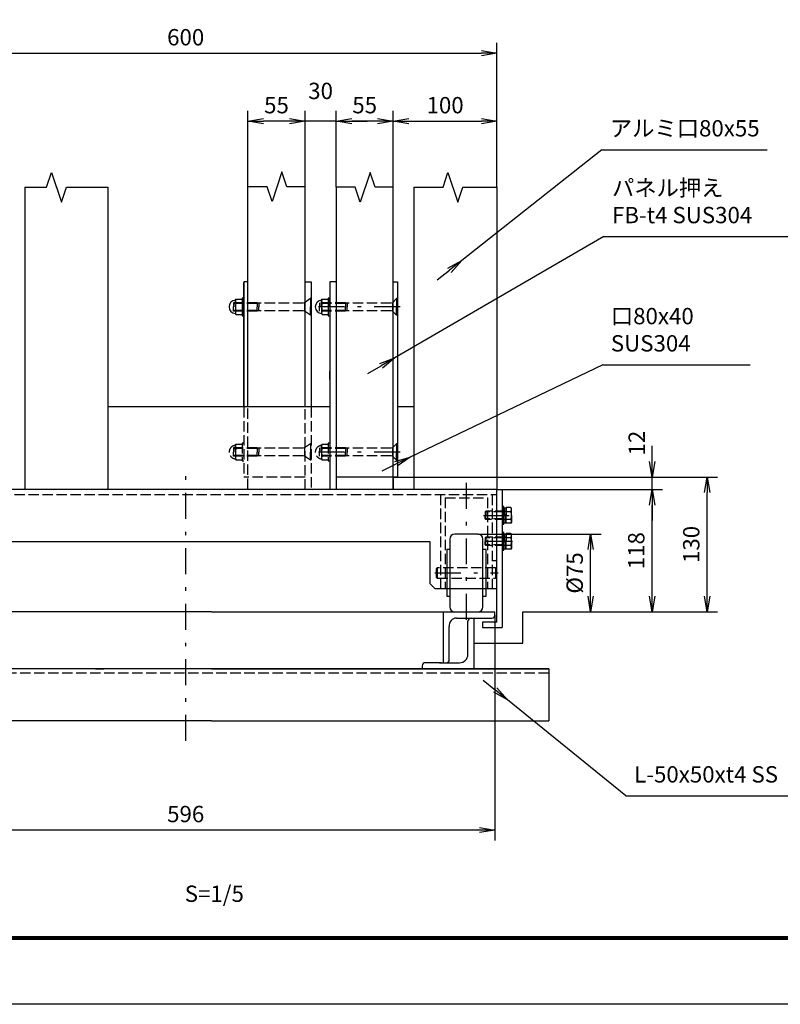
# Model space of a CAD drawing. Extents: x 0 to 14850, y 0 to 10500.
# Drawn here: x 2528 to 6193, y 0 to 4745 of the extents above; entities that cross this region are included whole.
import ezdxf

# ---------------------------------------------------------------- set-up
doc = ezdxf.new("R2010")
doc.units = 0
doc.header["$LTSCALE"] = 25
doc.header["$MEASUREMENT"] = 0
doc.header["$PDMODE"] = 35
doc.linetypes.add('JIS_DASHDOT', pattern=[10.7, 5, -2.5, 0.7, -2.5])
doc.linetypes.add('PRFWELDING', pattern=[2.7, 2, -0.7])
doc.layers.get('0').update_dxf_attribs({"linetype": 'CONTINUOUS'})
doc.layers.get('DEFPOINTS').update_dxf_attribs({"linetype": 'CONTINUOUS'})
for name, color, linetype in [('01', 7, 'CONTINUOUS'), ('ねじ', 8, 'CONTINUOUS'), ('外形線', 7, 'CONTINUOUS'), ('寸法線', 3, 'CONTINUOUS'), ('文字1', 4, 'CONTINUOUS'), ('細線', 4, 'CONTINUOUS'), ('軸線', 6, 'JIS_DASHDOT'), ('隠れ線', 4, 'PRFWELDING')]:
    doc.layers.add(name, color=color, linetype=linetype)
doc.styles.get("Standard").update_dxf_attribs({"font": 'simplex.shx', "bigfont": 'bigfont.shx'})
doc.dimstyles.new('HIGANO1', dxfattribs={"dimtxt": 3.15, "dimasz": 3, "dimexe": 2, "dimexo": 0, "dimgap": 1.5, "dimtad": 3, "dimdsep": 46, "dimtxsty": 'STANDARD', "dimblk": 'OPEN', "dimblk1": 'OPEN', "dimblk2": 'OPEN', "dimsah": 1, "dimcen": 0, "dimdle": 1, "dimclrd": 256, "dimclre": 256, "dimclrt": 256, "dimadec": 0, "dimazin": 0, "dimtfac": 1, "dimtmove": 0, "dimatfit": 0, "dimldrblk": 'OPEN', "dimfxl": 1, "dimtolj": 1, "dimarcsym": 0})

# ---------------------------------------------------------------- blocks, each defined once
blk = doc.blocks.new('_OPEN')
at = {"color": 0, "linetype": 'ByBlock'}
for p, q in [((-1, 0.167), (0, 0)), ((0, 0), (-1, -0.167)), ((0, 0), (-1, 0))]:
    blk.add_line(p, q, dxfattribs=at)
blk = doc.blocks.new('*D31')
at = {"layer": 'DEFPOINTS', "color": 0}
for p in [(4827.5, 4583.5), (1827.5, 4316.2), (4827.5, 4306.2)]:
    blk.add_point(p, dxfattribs=at)
at = {"layer": '寸法線', "lineweight": -2}
for p, q in [((1827.5, 4316.2), (1827.5, 4633.5)), ((4827.5, 4306.2), (4827.5, 4633.5)), ((1902.5, 4583.5), (4752.5, 4583.5))]:
    blk.add_line(p, q, dxfattribs=at)
at = {"layer": '寸法線', "lineweight": -2, "xscale": 75, "yscale": 75, "zscale": 75, "rotation": 180}
blk.add_blockref('_OPEN', (1827.5, 4583.5), dxfattribs=at)
at = {"layer": '寸法線', "lineweight": -2, "xscale": 75, "yscale": 75, "zscale": 75}
blk.add_blockref('_OPEN', (4827.5, 4583.5), dxfattribs=at)
at = {"layer": '寸法線', "insert": (3327.5, 4660.4), "char_height": 78.75, "attachment_point": 5}
blk.add_mtext('\\A1;600', dxfattribs=at)
blk = doc.blocks.new('*D33')
at = {"layer": 'DEFPOINTS', "color": 0}
for p in [(5342.2, 3700), (4334.9, 3114.8)]:
    blk.add_point(p, dxfattribs=at)
at = {"layer": '寸法線', "lineweight": -2}
for p, q in [((5342.2, 3700), (4334.9, 3114.8)), ((4205.2, 3039.5), (4270, 3077.2))]:
    blk.add_line(p, q, dxfattribs=at)
at = {"layer": '寸法線', "lineweight": -2, "xscale": 75, "yscale": 75, "zscale": 75, "rotation": 30.15224848138755}
blk.add_blockref('_OPEN', (4334.9, 3114.8), dxfattribs=at)
blk = doc.blocks.new('PROFDL005RJ066')
blk.add_line((0, 0), (43.03, 0))
at = {"insert": (1.5, 1.5), "char_height": 3, "attachment_point": 7}
blk.add_mtext('パネル押え\\PFB-t4 SUS304', dxfattribs=at)
blk = doc.blocks.new('*D34')
at = {"layer": 'DEFPOINTS', "color": 0}
for p in [(5625.5, 2541.1), (5840.4, 2541.1), (5625.5, 1891.1)]:
    blk.add_point(p, dxfattribs=at)
at = {"layer": '寸法線', "lineweight": -2}
for p, q in [((5625.5, 2541.1), (5890.4, 2541.1)), ((5840.4, 1966.1), (5840.4, 2466.1)), ((5625.5, 1891.1), (5890.4, 1891.1))]:
    blk.add_line(p, q, dxfattribs=at)
at = {"layer": '寸法線', "lineweight": -2, "xscale": 75, "yscale": 75, "zscale": 75}
for p, rotation in [((5840.4, 2541.1), 90), ((5840.4, 1891.1), 270)]:
    blk.add_blockref('_OPEN', p, dxfattribs=dict(at, rotation=rotation))
at = {"layer": '寸法線', "insert": (5763.5, 2216.1), "char_height": 78.75, "attachment_point": 5, "rotation": 90}
blk.add_mtext('\\A1;130', dxfattribs=at)
blk = doc.blocks.new('*D35')
at = {"layer": 'DEFPOINTS', "color": 0}
for p in [(4327.5, 2541.1), (5575.5, 2541.1), (4852.5, 2481.1)]:
    blk.add_point(p, dxfattribs=at)
at = {"layer": '寸法線', "lineweight": -2}
for p, q in [((5575.5, 2616.1), (5575.5, 2691.1)), ((4327.5, 2541.1), (5625.5, 2541.1)), ((5575.5, 2481.1), (5575.5, 2541.1)), ((4852.5, 2481.1), (5625.5, 2481.1)), ((5575.5, 2406.1), (5575.5, 2331.1))]:
    blk.add_line(p, q, dxfattribs=at)
at = {"layer": '寸法線', "lineweight": -2, "xscale": 75, "yscale": 75, "zscale": 75}
for p, rotation in [((5575.5, 2541.1), 270), ((5575.5, 2481.1), 90)]:
    blk.add_blockref('_OPEN', p, dxfattribs=dict(at, rotation=rotation))
at = {"layer": '寸法線', "insert": (5500.8, 2704.4), "char_height": 78.75, "attachment_point": 5, "rotation": 90}
blk.add_mtext('\\A1;12', dxfattribs=at)
blk = doc.blocks.new('*D36')
at = {"layer": 'DEFPOINTS', "color": 0}
for p in [(4852.5, 2481.1), (5575.5, 2481.1), (5328.7, 1891.1)]:
    blk.add_point(p, dxfattribs=at)
at = {"layer": '寸法線', "lineweight": -2}
for p, q in [((4852.5, 2481.1), (5625.5, 2481.1)), ((5575.5, 1966.1), (5575.5, 2406.1)), ((5328.7, 1891.1), (5625.5, 1891.1))]:
    blk.add_line(p, q, dxfattribs=at)
at = {"layer": '寸法線', "lineweight": -2, "xscale": 75, "yscale": 75, "zscale": 75}
for p, rotation in [((5575.5, 2481.1), 90), ((5575.5, 1891.1), 270)]:
    blk.add_blockref('_OPEN', p, dxfattribs=dict(at, rotation=rotation))
at = {"layer": '寸法線', "insert": (5498.6, 2186.1), "char_height": 78.75, "attachment_point": 5, "rotation": 90}
blk.add_mtext('\\A1;118', dxfattribs=at)
blk = doc.blocks.new('*D37')
at = {"layer": 'DEFPOINTS', "color": 0}
for p in [(3627.5, 4256.2), (3627.5, 3940.1), (3902.5, 3940.1)]:
    blk.add_point(p, dxfattribs=at)
at = {"layer": '寸法線', "lineweight": -2}
for p, q in [((3627.5, 3940.1), (3627.5, 4306.2)), ((3902.5, 3940.1), (3902.5, 4306.2)), ((3827.5, 4256.2), (3702.5, 4256.2))]:
    blk.add_line(p, q, dxfattribs=at)
at = {"layer": '寸法線', "lineweight": -2, "xscale": 75, "yscale": 75, "zscale": 75, "rotation": 180}
blk.add_blockref('_OPEN', (3627.5, 4256.2), dxfattribs=at)
at = {"layer": '寸法線', "lineweight": -2, "xscale": 75, "yscale": 75, "zscale": 75}
blk.add_blockref('_OPEN', (3902.5, 4256.2), dxfattribs=at)
at = {"layer": '寸法線', "insert": (3765, 4333.1), "char_height": 78.75, "attachment_point": 5}
blk.add_mtext('\\A1;55', dxfattribs=at)
blk = doc.blocks.new('*D38')
at = {"layer": 'DEFPOINTS', "color": 0}
for p in [(3902.5, 4256.2), (3902.5, 3940.1), (4052.5, 3937.1)]:
    blk.add_point(p, dxfattribs=at)
at = {"layer": '寸法線', "lineweight": -2}
for p, q in [((3902.5, 3940.1), (3902.5, 4306.2)), ((4052.5, 3937.1), (4052.5, 4306.2)), ((3827.5, 4256.2), (3752.5, 4256.2)), ((4052.5, 4256.2), (3902.5, 4256.2)), ((4127.5, 4256.2), (4202.5, 4256.2))]:
    blk.add_line(p, q, dxfattribs=at)
at = {"layer": '寸法線', "lineweight": -2, "xscale": 75, "yscale": 75, "zscale": 75}
blk.add_blockref('_OPEN', (3902.5, 4256.2), dxfattribs=at)
at = {"layer": '寸法線', "lineweight": -2, "xscale": 75, "yscale": 75, "zscale": 75, "rotation": 180}
blk.add_blockref('_OPEN', (4052.5, 4256.2), dxfattribs=at)
at = {"layer": '寸法線', "insert": (3977.5, 4401.8), "char_height": 78.75, "attachment_point": 5}
blk.add_mtext('\\A1;30', dxfattribs=at)
blk = doc.blocks.new('*D39')
at = {"layer": 'DEFPOINTS', "color": 0}
for p in [(4052.5, 4256.2), (4052.5, 3937.1), (4327.5, 3937.1)]:
    blk.add_point(p, dxfattribs=at)
at = {"layer": '寸法線', "lineweight": -2}
for p, q in [((4052.5, 3937.1), (4052.5, 4306.2)), ((4327.5, 3937.1), (4327.5, 4306.2)), ((4252.5, 4256.2), (4127.5, 4256.2))]:
    blk.add_line(p, q, dxfattribs=at)
at = {"layer": '寸法線', "lineweight": -2, "xscale": 75, "yscale": 75, "zscale": 75, "rotation": 180}
blk.add_blockref('_OPEN', (4052.5, 4256.2), dxfattribs=at)
at = {"layer": '寸法線', "lineweight": -2, "xscale": 75, "yscale": 75, "zscale": 75}
blk.add_blockref('_OPEN', (4327.5, 4256.2), dxfattribs=at)
at = {"layer": '寸法線', "insert": (4190, 4333.1), "char_height": 78.75, "attachment_point": 5}
blk.add_mtext('\\A1;55', dxfattribs=at)
blk = doc.blocks.new('*D40')
at = {"layer": 'DEFPOINTS', "color": 0}
for p in [(4827.5, 4256.2), (4327.5, 3937.1), (4827.5, 3937.1)]:
    blk.add_point(p, dxfattribs=at)
at = {"layer": '寸法線', "lineweight": -2}
for p, q in [((4327.5, 3937.1), (4327.5, 4306.2)), ((4827.5, 3937.1), (4827.5, 4306.2)), ((4402.5, 4256.2), (4752.5, 4256.2))]:
    blk.add_line(p, q, dxfattribs=at)
at = {"layer": '寸法線', "lineweight": -2, "xscale": 75, "yscale": 75, "zscale": 75, "rotation": 180}
blk.add_blockref('_OPEN', (4327.5, 4256.2), dxfattribs=at)
at = {"layer": '寸法線', "lineweight": -2, "xscale": 75, "yscale": 75, "zscale": 75}
blk.add_blockref('_OPEN', (4827.5, 4256.2), dxfattribs=at)
at = {"layer": '寸法線', "insert": (4577.5, 4333.1), "char_height": 78.75, "attachment_point": 5}
blk.add_mtext('\\A1;100', dxfattribs=at)
blk = doc.blocks.new('*D42')
at = {"layer": 'DEFPOINTS', "color": 0}
for p in [(4877.8, 1467.4), (5448.9, 1004.8)]:
    blk.add_point(p, dxfattribs=at)
at = {"layer": '寸法線', "lineweight": -2}
for p, q in [((4761.3, 1561.8), (4819.5, 1514.6)), ((5448.9, 1004.8), (4877.8, 1467.4))]:
    blk.add_line(p, q, dxfattribs=at)
at = {"layer": '寸法線', "lineweight": -2, "xscale": 75, "yscale": 75, "zscale": 75, "rotation": 320.9917254476381}
blk.add_blockref('_OPEN', (4877.8, 1467.4), dxfattribs=at)
blk = doc.blocks.new('PROFDL00HQT4K6')
blk.add_line((0, 0), (36.94, 0))
at = {"insert": (1.5, 1.5), "char_height": 3, "attachment_point": 7}
blk.add_mtext('L-50x50xt4 SS', dxfattribs=at)
blk = doc.blocks.new('*D43')
at = {"layer": 'DEFPOINTS', "color": 0}
for p in [(5336.8, 3082), (4408.7, 2636.5)]:
    blk.add_point(p, dxfattribs=at)
at = {"layer": '寸法線', "lineweight": -2}
for p, q in [((5336.8, 3082), (4408.7, 2636.5)), ((4273.5, 2571.6), (4341.1, 2604.1))]:
    blk.add_line(p, q, dxfattribs=at)
at = {"layer": '寸法線', "lineweight": -2, "xscale": 75, "yscale": 75, "zscale": 75, "rotation": 25.64111514898558}
blk.add_blockref('_OPEN', (4408.7, 2636.5), dxfattribs=at)
blk = doc.blocks.new('PROFDL00HQT4U6')
blk.add_line((0, 0), (27.09, 0))
at = {"insert": (1.5, 1.5), "char_height": 3, "attachment_point": 7}
blk.add_mtext('口80x40\\PSUS304', dxfattribs=at)
blk = doc.blocks.new('*D46')
at = {"layer": 'DEFPOINTS', "color": 0}
for p in [(5331.9, 4118.3), (4657.4, 3583.8)]:
    blk.add_point(p, dxfattribs=at)
at = {"layer": '寸法線', "lineweight": -2}
for p, q in [((5331.9, 4118.3), (4657.4, 3583.8)), ((4539.8, 3490.6), (4598.6, 3537.2))]:
    blk.add_line(p, q, dxfattribs=at)
at = {"layer": '寸法線', "lineweight": -2, "xscale": 75, "yscale": 75, "zscale": 75, "rotation": 38.39562032772476}
blk.add_blockref('_OPEN', (4657.4, 3583.8), dxfattribs=at)
blk = doc.blocks.new('PROFDL00HQT5O6')
blk.add_line((0, 0), (30.4, 0))
at = {"insert": (1.5, 1.5), "char_height": 3, "attachment_point": 7}
blk.add_mtext('アルミ口80x55', dxfattribs=at)
blk = doc.blocks.new('*D47')
at = {"layer": 'DEFPOINTS', "color": 0}
for p in [(4735, 2266.1), (5278.7, 2266.1), (5179.6, 1891.1)]:
    blk.add_point(p, dxfattribs=at)
at = {"layer": '寸法線', "lineweight": -2}
for p, q in [((4735, 2266.1), (5328.7, 2266.1)), ((5278.7, 1966.1), (5278.7, 2191.1)), ((5179.6, 1891.1), (5328.7, 1891.1))]:
    blk.add_line(p, q, dxfattribs=at)
at = {"layer": '寸法線', "lineweight": -2, "xscale": 75, "yscale": 75, "zscale": 75}
for p, rotation in [((5278.7, 2266.1), 90), ((5278.7, 1891.1), 270)]:
    blk.add_blockref('_OPEN', p, dxfattribs=dict(at, rotation=rotation))
at = {"layer": '寸法線', "insert": (5201.8, 2078.6), "char_height": 78.75, "attachment_point": 5, "rotation": 90}
blk.add_mtext('\\A1;%%c75', dxfattribs=at)
blk = doc.blocks.new('*D88')
at = {"layer": 'DEFPOINTS', "color": 0}
for p in [(1837.5, 1876.1), (4817.5, 1876.1), (1837.5, 840)]:
    blk.add_point(p, dxfattribs=at)
at = {"layer": '寸法線', "lineweight": -2}
for p, q in [((1837.5, 1876.1), (1837.5, 790)), ((4817.5, 1876.1), (4817.5, 790)), ((4742.5, 840), (1912.5, 840))]:
    blk.add_line(p, q, dxfattribs=at)
at = {"layer": '寸法線', "lineweight": -2, "xscale": 75, "yscale": 75, "zscale": 75, "rotation": 180}
blk.add_blockref('_OPEN', (1837.5, 840), dxfattribs=at)
at = {"layer": '寸法線', "lineweight": -2, "xscale": 75, "yscale": 75, "zscale": 75}
blk.add_blockref('_OPEN', (4817.5, 840), dxfattribs=at)
at = {"layer": '寸法線', "insert": (3327.5, 916.9), "char_height": 78.75, "attachment_point": 5}
blk.add_mtext('\\A1;596', dxfattribs=at)

msp = doc.modelspace()

# ---------------------------------------------------------------- linework, layer by layer
at = {"color": 3, "linetype": 'Continuous'}
msp.add_lwpolyline([(0, 10500), (14850, 10500), (14850, 0), (0, 0)], close=True, dxfattribs=at)
at = {"linetype": 'Continuous'}
for points in [[(500, 10187.5), (14350, 10187.5), (14350, 312.5), (500, 312.5)], [(503.125, 10184.375), (14346.875, 10184.375), (14346.875, 315.625), (503.125, 315.625)], [(506.25, 10181.25), (14343.75, 10181.25), (14343.75, 318.75), (506.25, 318.75)], [(509.375, 10178.125), (14340.625, 10178.125), (14340.625, 321.875), (509.375, 321.875)], [(512.5, 10175), (14337.5, 10175), (14337.5, 325), (512.5, 325)]]:
    msp.add_lwpolyline(points, close=True, dxfattribs=at)
at = {"layer": '01', "color": 7, "linetype": 'Continuous'}
for p, q in [((4827.495, 2481.111), (1798.745, 2481.111)), ((2151.245, 2231.111), (4503.745, 2231.111))]:
    msp.add_line(p, q, dxfattribs=at)
at = {"layer": 'ねじ'}
for p, q in [((4861.194, 2372.986), (4869.007, 2376.111)), ((4861.194, 2339.236), (4869.007, 2336.111)), ((4861.194, 2247.986), (4869.007, 2251.111)), ((4861.194, 2214.236), (4869.007, 2211.111))]:
    msp.add_line(p, q, dxfattribs=at)
at = {"layer": '外形線'}
for p, q in [((3627.495, 2878.111), (3627.495, 3940.13)), ((3902.495, 2878.111), (3902.495, 3940.13)), ((2552.495, 3937.13), (2552.495, 2481.111)), ((2952.495, 3937.13), (2952.495, 2481.111)), ((4052.495, 3937.13), (4052.495, 2481.111)), ((4327.495, 2481.111), (4327.495, 3937.13)), ((4427.495, 3937.13), (4427.495, 2481.111)), ((4827.495, 3937.13), (4827.495, 2481.111)), ((3627.495, 3481.111), (3607.495, 3481.111)), ((3607.495, 3481.111), (3607.495, 2878.111)), ((3607.495, 2878.111), (3607.495, 3478.111)), ((3902.495, 3481.111), (3932.495, 3481.111)), ((3932.495, 3481.111), (3932.495, 2878.111)), ((4052.495, 3481.111), (4022.495, 3481.111)), ((4022.495, 3481.111), (4022.495, 2481.111)), ((4327.495, 3481.111), (4347.495, 3481.111)), ((4347.495, 3481.111), (4347.495, 2541.111)), ((3566.995, 3393.611), (3569.897, 3398.639)), ((3566.995, 3361.111), (3566.995, 3393.611)), ((3569.897, 3398.639), (3583.745, 3398.639)), ((3569.897, 3379.875), (3599.495, 3379.875)), ((3583.745, 3398.639), (3599.495, 3398.639)), ((3607.495, 3403.611), (3599.495, 3403.611)), ((3599.495, 3403.611), (3599.495, 3318.611)), ((3607.495, 3361.111), (3607.495, 3400.611)), ((3981.995, 3393.611), (3984.897, 3398.639)), ((3981.995, 3361.111), (3981.995, 3393.611)), ((3984.897, 3398.639), (3998.745, 3398.639)), ((3984.897, 3379.875), (4014.495, 3379.875)), ((3998.745, 3398.639), (4014.495, 3398.639)), ((4022.495, 3403.611), (4014.495, 3403.611)), ((4014.495, 3403.611), (4014.495, 3318.611)), ((4022.495, 3361.111), (4022.495, 3400.611)), ((4327.495, 3318.611), (4327.495, 3403.611)), ((3566.995, 3361.111), (3566.995, 3328.611)), ((3566.995, 3328.611), (3569.897, 3323.583)), ((3569.897, 3342.347), (3599.495, 3342.347)), ((3569.897, 3323.583), (3583.745, 3323.583)), ((3583.745, 3323.583), (3599.495, 3323.583)), ((3607.495, 3361.111), (3607.495, 3321.611)), ((3981.995, 3361.111), (3981.995, 3328.611)), ((3981.995, 3328.611), (3984.897, 3323.583)), ((3984.897, 3342.347), (4014.495, 3342.347)), ((3984.897, 3323.583), (3998.745, 3323.583)), ((3998.745, 3323.583), (4014.495, 3323.583)), ((4022.495, 3361.111), (4022.495, 3321.611)), ((3599.495, 3318.611), (3607.495, 3318.611)), ((4014.495, 3318.611), (4022.495, 3318.611)), ((4022.495, 3011.111), (4022.495, 3050.611)), ((4327.495, 2968.611), (4327.495, 3053.611)), ((4022.495, 3011.111), (4022.495, 2971.611)), ((2952.495, 2881.111), (4022.495, 2881.111)), ((4347.495, 2881.111), (4427.495, 2881.111)), ((4347.495, 2541.111), (4052.495, 2541.111)), ((4327.495, 2541.111), (4327.495, 2481.111)), ((4827.495, 2481.111), (4852.495, 2481.111)), ((4827.495, 1841.111), (4827.495, 2481.111)), ((4852.495, 2481.111), (4852.495, 1816.111)), ((4860.495, 2398.611), (4852.495, 2398.611)), ((4852.495, 2398.611), (4852.495, 2313.611)), ((4860.495, 2313.611), (4860.495, 2398.611)), ((4860.495, 2379.111), (4861.007, 2391.778)), ((4860.495, 2379.111), (4860.495, 2356.111)), ((4861.007, 2391.778), (4861.84, 2392.611)), ((4861.194, 2376.111), (4861.194, 2356.111)), ((4861.84, 2392.611), (4865.751, 2392.611)), ((4861.84, 2392.611), (4861.84, 2356.367)), ((4865.751, 2392.611), (4869.661, 2392.611)), ((4869.661, 2392.611), (4870.495, 2391.778)), ((4869.661, 2392.611), (4869.661, 2357.855)), ((4870.495, 2391.778), (4871.007, 2379.111)), ((4894.604, 2393.639), (4871.007, 2393.639)), ((4871.007, 2393.639), (4871.007, 2356.111)), ((4871.007, 2379.111), (4871.007, 2356.111)), ((4871.007, 2374.875), (4894.604, 2374.875)), ((4897.507, 2388.611), (4894.604, 2393.639)), ((4897.507, 2356.111), (4897.507, 2388.611)), ((4871.007, 2358.111), (4860.495, 2356.111)), ((4860.495, 2333.111), (4860.495, 2356.111)), ((4871.007, 2354.111), (4860.495, 2352.111)), ((4860.495, 2333.111), (4861.007, 2320.444)), ((4861.194, 2336.111), (4861.194, 2356.111)), ((4861.84, 2319.611), (4861.84, 2352.367)), ((4869.661, 2319.611), (4869.661, 2353.855)), ((4870.495, 2320.444), (4871.007, 2333.111)), ((4871.007, 2318.583), (4871.007, 2356.111)), ((4871.007, 2333.111), (4871.007, 2356.111)), ((4871.007, 2337.347), (4894.604, 2337.347)), ((4897.507, 2356.111), (4897.507, 2323.611)), ((4852.495, 2313.611), (4860.495, 2313.611)), ((4861.007, 2320.444), (4861.84, 2319.611)), ((4861.84, 2319.611), (4865.751, 2319.611)), ((4865.751, 2319.611), (4869.661, 2319.611)), ((4869.661, 2319.611), (4870.495, 2320.444)), ((4894.604, 2318.583), (4871.007, 2318.583)), ((4897.507, 2323.611), (4894.604, 2318.583)), ((4503.745, 2231.111), (4503.745, 2028.611)), ((4860.495, 2273.611), (4852.495, 2273.611)), ((4860.495, 2188.611), (4860.495, 2273.611)), ((4860.495, 2254.111), (4861.007, 2266.778)), ((4860.495, 2254.111), (4860.495, 2231.111)), ((4871.007, 2233.111), (4860.495, 2231.111)), ((4860.495, 2208.111), (4860.495, 2231.111)), ((4861.007, 2266.778), (4861.84, 2267.611)), ((4861.194, 2251.111), (4861.194, 2231.111)), ((4861.194, 2211.111), (4861.194, 2231.111)), ((4861.84, 2267.611), (4865.751, 2267.611)), ((4861.84, 2267.611), (4861.84, 2231.367)), ((4865.751, 2267.611), (4869.661, 2267.611)), ((4869.661, 2267.611), (4870.495, 2266.778)), ((4869.661, 2267.611), (4869.661, 2232.855)), ((4870.495, 2266.778), (4871.007, 2254.111)), ((4894.604, 2268.639), (4871.007, 2268.639)), ((4871.007, 2268.639), (4871.007, 2231.111)), ((4871.007, 2254.111), (4871.007, 2231.111)), ((4871.007, 2249.875), (4894.604, 2249.875)), ((4871.007, 2193.583), (4871.007, 2231.111)), ((4871.007, 2208.111), (4871.007, 2231.111)), ((4897.507, 2263.611), (4894.604, 2268.639)), ((4897.507, 2231.111), (4897.507, 2263.611)), ((4897.507, 2231.111), (4897.507, 2198.611)), ((4852.495, 2188.611), (4860.495, 2188.611)), ((4871.007, 2229.111), (4860.495, 2227.111)), ((4860.495, 2208.111), (4861.007, 2195.444)), ((4861.007, 2195.444), (4861.84, 2194.611)), ((4861.84, 2194.611), (4861.84, 2227.367)), ((4861.84, 2194.611), (4865.751, 2194.611)), ((4865.751, 2194.611), (4869.661, 2194.611)), ((4869.661, 2194.611), (4869.661, 2228.855)), ((4869.661, 2194.611), (4870.495, 2195.444)), ((4870.495, 2195.444), (4871.007, 2208.111)), ((4871.007, 2212.347), (4894.604, 2212.347)), ((4894.604, 2193.583), (4871.007, 2193.583)), ((4897.507, 2198.611), (4894.604, 2193.583)), ((4528.745, 2003.611), (4503.745, 2028.611)), ((4528.745, 2003.611), (4827.495, 2003.611)), ((4757.495, 1841.111), (4757.495, 1816.111)), ((4827.495, 1841.111), (4757.495, 1841.111)), ((4757.495, 1816.111), (4852.495, 1816.111))]:
    msp.add_line(p, q, dxfattribs=at)
for centre, radius, start, end in [((3569.495, 3361.111), 32.5, 94.411726, 265.588274), ((3583.608, 3389.257), 16.613, 145.615865, 214.384135), ((3629.092, 3361.111), 62.097, 162.412106, 197.587894), ((3984.495, 3361.111), 32.5, 94.411726, 265.588274), ((3998.608, 3389.257), 16.613, 145.615865, 214.384135), ((4044.092, 3361.111), 62.097, 162.412106, 197.587894), ((3583.608, 3332.965), 16.613, 145.615865, 214.384135), ((3998.608, 3332.965), 16.613, 145.615865, 214.384135), ((4869.007, 2378.111), 2, 270, 0), ((4880.894, 2384.257), 16.613, 325.615865, 34.384135), ((4835.409, 2356.111), 62.097, 342.412106, 17.587894), ((4869.007, 2334.111), 2, 0, 90), ((4880.894, 2327.965), 16.613, 325.615865, 34.384135), ((4869.007, 2253.111), 2, 270, 0), ((4880.894, 2259.257), 16.613, 325.615865, 34.384135), ((4835.409, 2231.111), 62.097, 342.412106, 17.587894), ((4869.007, 2209.111), 2, 0, 90), ((4880.894, 2202.965), 16.613, 325.615865, 34.384135)]:
    msp.add_arc(centre, radius, start, end, dxfattribs=at)
at = {"layer": '細線'}
for p, q in [((4599.995, 2241.111), (4599.995, 1916.111)), ((4734.995, 2266.111), (4624.995, 2266.111)), ((4759.995, 1916.111), (4759.995, 2241.111)), ((4599.995, 2191.111), (4584.995, 2191.111)), ((4584.995, 2191.111), (4584.995, 1966.111)), ((4774.995, 2191.111), (4759.995, 2191.111)), ((4774.995, 1966.111), (4774.995, 2191.111)), ((4584.995, 1966.111), (4599.995, 1966.111)), ((4759.995, 1966.111), (4774.995, 1966.111)), ((3452.495, 1891.111), (1837.495, 1891.111)), ((3452.495, 1891.111), (4817.495, 1891.111)), ((4567.495, 1891.111), (4567.495, 1646.111)), ((4632.495, 1861.111), (4802.495, 1861.111)), ((4717.495, 1616.111), (4717.495, 1861.111)), ((4817.495, 1876.111), (4817.495, 1891.111)), ((4952.495, 1741.111), (4952.495, 1891.111)), ((4952.495, 1891.111), (5179.613, 1891.111)), ((4597.495, 1661.111), (4597.495, 1821.111)), ((4687.495, 1686.111), (4687.495, 1846.111)), ((4717.495, 1741.111), (4952.495, 1741.111)), ((5077.495, 1616.111), (1577.495, 1616.111)), ((3452.495, 1616.111), (5077.495, 1616.111)), ((4467.495, 1631.111), (4467.495, 1616.111)), ((4559.995, 1646.111), (4482.495, 1646.111)), ((4549.995, 1646.111), (4647.495, 1646.111)), ((5077.495, 1616.111), (5077.495, 1366.111)), ((3452.495, 1366.111), (1577.495, 1366.111)), ((3452.495, 1366.111), (5077.495, 1366.111))]:
    msp.add_line(p, q, dxfattribs=at)
for points in [[(2552.495, 3937.13), (2657.495, 3937.13), (2681.357, 4008.233), (2729.082, 3866.027), (2752.945, 3937.13), (2952.495, 3937.13)], [(3902.495, 3940.13), (3814.995, 3940.13), (3791.132, 4011.233), (3743.407, 3869.027), (3719.544, 3940.13), (3627.495, 3940.13)], [(4327.495, 3937.13), (4239.995, 3937.13), (4216.132, 4008.233), (4168.407, 3866.027), (4144.544, 3937.13), (4052.495, 3937.13)], [(4427.495, 3937.13), (4567.495, 3937.13), (4591.357, 4008.233), (4639.082, 3866.027), (4662.945, 3937.13), (4827.495, 3937.13)]]:
    msp.add_lwpolyline(points, dxfattribs=at)
for centre, radius, start, end in [((4624.995, 2241.111), 25, 90, 180), ((4734.995, 2241.111), 25, 0, 90), ((4624.995, 1916.111), 25, 180, 270), ((4734.995, 1916.111), 25, 270, 0), ((4633.27, 1825.121), 35.999, 91.233582, 186.394568), ((4702.495, 1846.111), 15, 90, 180), ((4802.495, 1876.111), 15, 270, 0), ((4582.495, 1661.111), 15, 270, 0), ((4647.495, 1686.111), 40, 270, 0), ((4482.495, 1631.111), 15, 90, 180)]:
    msp.add_arc(centre, radius, start, end, dxfattribs=at)
at = {"layer": '軸線'}
for p, q in [((4360.495, 3361.111), (3927.495, 3361.111)), ((4360.495, 2661.111), (3927.495, 2661.111)), ((3327.495, 1270.19), (3327.495, 2552.033)), ((4679.995, 1853.068), (4679.995, 2514.155)), ((4761.769, 2356.111), (4891.97, 2356.111)), ((4902.567, 2231.111), (4765.947, 2231.111)), ((4528.173, 2078.611), (4833.066, 2078.611))]:
    msp.add_line(p, q, dxfattribs=at)
at = {"layer": '隠れ線', "color": 4}
for p, q in [((3557.495, 3381.111), (3557.495, 3361.111)), ((3672.495, 3381.111), (3557.495, 3381.111)), ((3672.495, 3377.986), (3557.495, 3377.986)), ((3672.495, 3381.111), (3672.495, 3361.111)), ((3680.307, 3379.549), (3672.495, 3381.111)), ((3680.307, 3379.549), (3672.495, 3377.986)), ((3680.307, 3379.549), (3680.307, 3361.111)), ((3892.995, 3379.549), (3680.307, 3379.549)), ((3899.245, 3381.111), (3892.995, 3379.549)), ((3928.745, 3400.611), (3899.245, 3381.111)), ((3899.245, 3381.111), (3899.245, 3341.111)), ((3928.745, 3400.611), (3928.745, 3361.111)), ((3932.495, 3400.611), (3928.745, 3400.611)), ((4097.495, 3381.111), (3972.495, 3381.111)), ((3972.495, 3381.111), (3972.495, 3361.111)), ((4097.495, 3377.986), (3972.495, 3377.986)), ((4105.307, 3379.549), (4097.495, 3381.111)), ((4097.495, 3381.111), (4097.495, 3361.111)), ((4105.307, 3379.549), (4097.495, 3377.986)), ((4317.995, 3379.549), (4105.307, 3379.549)), ((4105.307, 3379.549), (4105.307, 3361.111)), ((4324.245, 3381.111), (4317.995, 3379.549)), ((4343.745, 3400.611), (4324.245, 3381.111)), ((4324.245, 3381.111), (4324.245, 3341.111)), ((4347.495, 3400.611), (4343.745, 3400.611)), ((4343.745, 3400.611), (4343.745, 3361.111)), ((3557.495, 3341.111), (3557.495, 3361.111)), ((3672.495, 3344.236), (3557.495, 3344.236)), ((3672.495, 3341.111), (3557.495, 3341.111)), ((3672.495, 3341.111), (3672.495, 3361.111)), ((3680.307, 3342.674), (3672.495, 3344.236)), ((3680.307, 3342.674), (3672.495, 3341.111)), ((3680.307, 3342.674), (3680.307, 3361.111)), ((3892.995, 3342.674), (3680.307, 3342.674)), ((3899.245, 3341.111), (3892.995, 3342.674)), ((3928.745, 3321.611), (3899.245, 3341.111)), ((3928.745, 3321.611), (3928.745, 3361.111)), ((3932.495, 3321.611), (3928.745, 3321.611)), ((3972.495, 3341.111), (3972.495, 3361.111)), ((4097.495, 3344.236), (3972.495, 3344.236)), ((4097.495, 3341.111), (3972.495, 3341.111)), ((4097.495, 3341.111), (4097.495, 3361.111)), ((4105.307, 3342.674), (4097.495, 3344.236)), ((4105.307, 3342.674), (4097.495, 3341.111)), ((4105.307, 3342.674), (4105.307, 3361.111)), ((4317.995, 3342.674), (4105.307, 3342.674)), ((4324.245, 3341.111), (4317.995, 3342.674)), ((4343.745, 3321.611), (4324.245, 3341.111)), ((4343.745, 3321.611), (4343.745, 3361.111)), ((4347.495, 3321.611), (4343.745, 3321.611)), ((3607.495, 2878.111), (3607.495, 2541.111)), ((3607.495, 2878.111), (3607.495, 2541.111)), ((3627.495, 2484.111), (3627.495, 2878.111)), ((3902.495, 2481.111), (3902.495, 2878.111)), ((3932.495, 2878.111), (3932.495, 2481.111)), ((3557.495, 2681.111), (3557.495, 2661.111)), ((3672.495, 2681.111), (3557.495, 2681.111)), ((3672.495, 2677.986), (3557.495, 2677.986)), ((3557.495, 2641.111), (3557.495, 2661.111)), ((3566.995, 2693.611), (3569.897, 2698.639)), ((3566.995, 2661.111), (3566.995, 2693.611)), ((3566.995, 2661.111), (3566.995, 2628.611)), ((3569.897, 2698.639), (3583.745, 2698.639)), ((3569.897, 2679.875), (3599.495, 2679.875)), ((3583.745, 2698.639), (3599.495, 2698.639)), ((3599.495, 2703.611), (3599.495, 2618.611)), ((3607.495, 2703.611), (3599.495, 2703.611)), ((3680.307, 2679.549), (3672.495, 2681.111)), ((3672.495, 2681.111), (3672.495, 2661.111)), ((3680.307, 2679.549), (3672.495, 2677.986)), ((3672.495, 2641.111), (3672.495, 2661.111)), ((3892.995, 2679.549), (3680.307, 2679.549)), ((3680.307, 2679.549), (3680.307, 2661.111)), ((3680.307, 2642.674), (3680.307, 2661.111)), ((3899.245, 2681.111), (3892.995, 2679.549)), ((3928.745, 2700.611), (3899.245, 2681.111)), ((3899.245, 2681.111), (3899.245, 2641.111)), ((3928.745, 2700.611), (3928.745, 2661.111)), ((3932.495, 2700.611), (3928.745, 2700.611)), ((3928.745, 2621.611), (3928.745, 2661.111)), ((3972.495, 2681.111), (3972.495, 2661.111)), ((4097.495, 2681.111), (3972.495, 2681.111)), ((4097.495, 2677.986), (3972.495, 2677.986)), ((3972.495, 2641.111), (3972.495, 2661.111)), ((3981.995, 2693.611), (3984.897, 2698.639)), ((3981.995, 2661.111), (3981.995, 2693.611)), ((3981.995, 2661.111), (3981.995, 2628.611)), ((3984.897, 2698.639), (3998.745, 2698.639)), ((3984.897, 2679.875), (4014.495, 2679.875)), ((3998.745, 2698.639), (4014.495, 2698.639)), ((4022.495, 2703.611), (4014.495, 2703.611)), ((4014.495, 2703.611), (4014.495, 2618.611)), ((4097.495, 2681.111), (4097.495, 2661.111)), ((4105.307, 2679.549), (4097.495, 2681.111)), ((4105.307, 2679.549), (4097.495, 2677.986)), ((4097.495, 2641.111), (4097.495, 2661.111)), ((4105.307, 2679.549), (4105.307, 2661.111)), ((4317.995, 2679.549), (4105.307, 2679.549)), ((4105.307, 2642.674), (4105.307, 2661.111)), ((4324.245, 2681.111), (4317.995, 2679.549)), ((4343.745, 2700.611), (4324.245, 2681.111)), ((4324.245, 2681.111), (4324.245, 2641.111)), ((4347.495, 2700.611), (4343.745, 2700.611)), ((4343.745, 2700.611), (4343.745, 2661.111)), ((4343.745, 2621.611), (4343.745, 2661.111)), ((3672.495, 2644.236), (3557.495, 2644.236)), ((3672.495, 2641.111), (3557.495, 2641.111)), ((3566.995, 2628.611), (3569.897, 2623.583)), ((3569.897, 2642.347), (3599.495, 2642.347)), ((3569.897, 2623.583), (3583.745, 2623.583)), ((3583.745, 2623.583), (3599.495, 2623.583)), ((3599.495, 2618.611), (3607.495, 2618.611)), ((3680.307, 2642.674), (3672.495, 2644.236)), ((3680.307, 2642.674), (3672.495, 2641.111)), ((3892.995, 2642.674), (3680.307, 2642.674)), ((3899.245, 2641.111), (3892.995, 2642.674)), ((3928.745, 2621.611), (3899.245, 2641.111)), ((3932.495, 2621.611), (3928.745, 2621.611)), ((4097.495, 2644.236), (3972.495, 2644.236)), ((4097.495, 2641.111), (3972.495, 2641.111)), ((3981.995, 2628.611), (3984.897, 2623.583)), ((3984.897, 2642.347), (4014.495, 2642.347)), ((3984.897, 2623.583), (3998.745, 2623.583)), ((3998.745, 2623.583), (4014.495, 2623.583)), ((4014.495, 2618.611), (4022.495, 2618.611)), ((4105.307, 2642.674), (4097.495, 2644.236)), ((4105.307, 2642.674), (4097.495, 2641.111)), ((4317.995, 2642.674), (4105.307, 2642.674)), ((4324.245, 2641.111), (4317.995, 2642.674)), ((4343.745, 2621.611), (4324.245, 2641.111)), ((4347.495, 2621.611), (4343.745, 2621.611)), ((3902.495, 2541.111), (3607.495, 2541.111))]:
    msp.add_line(p, q, dxfattribs=at)
at = {"layer": '隠れ線'}
for p, q in [((1827.495, 2456.111), (4827.495, 2456.111)), ((4554.995, 2456.111), (4554.995, 2003.611)), ((4577.495, 2441.111), (4782.495, 2441.111)), ((4577.495, 2441.111), (4577.495, 2003.611)), ((4782.495, 2441.111), (4782.495, 2003.611)), ((4804.995, 2456.111), (4804.995, 2003.611)), ((4774.132, 2376.111), (4771.007, 2372.986)), ((4771.007, 2372.986), (4771.007, 2356.111)), ((4861.194, 2372.986), (4771.007, 2372.986)), ((4774.132, 2376.111), (4774.132, 2356.111)), ((4869.007, 2376.111), (4774.132, 2376.111)), ((4771.007, 2339.236), (4771.007, 2356.111)), ((4774.132, 2336.111), (4771.007, 2339.236)), ((4861.194, 2339.236), (4771.007, 2339.236)), ((4774.132, 2336.111), (4774.132, 2356.111)), ((4869.007, 2336.111), (4774.132, 2336.111)), ((4774.132, 2251.111), (4771.007, 2247.986)), ((4771.007, 2247.986), (4771.007, 2231.111)), ((4861.194, 2247.986), (4771.007, 2247.986)), ((4771.007, 2214.236), (4771.007, 2231.111)), ((4774.132, 2251.111), (4774.132, 2231.111)), ((4869.007, 2251.111), (4774.132, 2251.111)), ((4774.132, 2211.111), (4774.132, 2231.111)), ((4774.132, 2211.111), (4771.007, 2214.236)), ((4861.194, 2214.236), (4771.007, 2214.236)), ((4869.007, 2211.111), (4774.132, 2211.111)), ((4804.995, 2138.611), (4827.495, 2138.611)), ((4534.995, 2098.611), (4539.995, 2103.611)), ((4534.995, 2098.611), (4534.995, 2058.611)), ((4539.995, 2103.611), (4539.995, 2053.611)), ((4819.995, 2103.611), (4539.995, 2103.611)), ((4819.995, 2103.611), (4819.995, 2053.611)), ((4819.995, 2103.611), (4824.995, 2098.611)), ((4824.995, 2058.611), (4824.995, 2098.611)), ((4534.995, 2058.611), (4539.995, 2053.611)), ((4539.995, 2053.611), (4819.995, 2053.611)), ((4819.995, 2053.611), (4824.995, 2058.611)), ((5077.495, 1596.111), (1577.495, 1596.111))]:
    msp.add_line(p, q, dxfattribs=at)
at = {"layer": '隠れ線', "linetype": 'Continuous'}
msp.add_line((2892.495, 1616.111), (2932.495, 1616.111), dxfattribs=at)
at = {"layer": '隠れ線', "color": 4}
for centre, radius, start, end in [((3569.495, 2661.111), 32.5, 94.411726, 265.588274), ((3583.608, 2689.257), 16.613, 145.615865, 214.384135), ((3629.092, 2661.111), 62.097, 162.412106, 197.587894), ((3984.495, 2661.111), 32.5, 94.411726, 265.588274), ((3998.608, 2689.257), 16.613, 145.615865, 214.384135), ((4044.092, 2661.111), 62.097, 162.412106, 197.587894), ((3583.608, 2632.965), 16.613, 145.615865, 214.384135), ((3998.608, 2632.965), 16.613, 145.615865, 214.384135)]:
    msp.add_arc(centre, radius, start, end, dxfattribs=at)

# ---------------------------------------------------------------- block references
at = {"layer": '寸法線'}
for name, p, xscale, yscale in [('PROFDL00HQT5O6', (5331.85, 4118.268), 26.25, 26.25), ('PROFDL005RJ066', (5342.233, 3700.013), 26.24999999999999, 26.24999999999999), ('PROFDL00HQT4U6', (5336.757, 3081.965), 26.24999999999999, 26.24999999999999), ('PROFDL00HQT4K6', (5448.937, 1004.812), 26.25, 26.25)]:
    msp.add_blockref(name, p, dxfattribs=dict(at, xscale=xscale, yscale=yscale))

# ---------------------------------------------------------------- texts
at = {"layer": '文字1'}
msp.add_text('S=1/5', height=78.75, dxfattribs=at).set_placement((3322.968, 493.58))

# ---------------------------------------------------------------- dimensions: what is measured, and where the dimension line sits
at = {"layer": '寸法線'}
for base, p1, p2, override, picture, middle in [((4827.495, 4583.548), (1827.495, 4316.161), (4827.495, 4306.2), {"dimscale": 25, "dimlfac": 0.2, "dimtmove": 2, "dimatfit": 3}, '*D31', (3327.495, 4660.423)), ((3902.495, 4256.2), (4052.495, 3937.13), (3902.495, 3940.13), {"dimscale": 25, "dimlfac": 0.2, "dimtmove": 2, "dimatfit": 3}, '*D38', (3977.495, 4401.825)), ((3627.495, 4256.2), (3902.495, 3940.13), (3627.495, 3940.13), {"dimscale": 25, "dimlfac": 0.2, "dimtmove": 2, "dimatfit": 3}, '*D37', (3764.995, 4333.075)), ((4052.495, 4256.2), (4327.495, 3937.13), (4052.495, 3937.13), {"dimscale": 25, "dimlfac": 0.2, "dimtmove": 2, "dimatfit": 3}, '*D39', (4189.995, 4333.075)), ((4827.495, 4256.2), (4327.495, 3937.13), (4827.495, 3937.13), {"dimscale": 25, "dimlfac": 0.2, "dimtmove": 2, "dimatfit": 3}, '*D40', (4577.495, 4333.075)), ((1837.495, 840.005), (4817.495, 1876.111), (1837.495, 1876.111), {"dimscale": 25, "dimlfac": 0.2}, '*D88', (3327.495, 916.88))]:
    dim = msp.add_linear_dim(base=base, p1=p1, p2=p2, dimstyle='HIGANO1', override=override, dxfattribs=at)
    dim.commit()
    dim.dimension.update_dxf_attribs({"geometry": picture, "text_midpoint": middle})
for center, mpoint, picture, middle in [((5331.85, 4118.268), (4657.36, 3583.758), '*D46', (4539.799, 3490.595)), ((5342.233, 3700.013), (4334.888, 3114.848), '*D33', (4205.184, 3039.503)), ((5336.757, 3081.965), (4408.732, 2636.511), '*D43', (4273.504, 2571.601)), ((5448.937, 1004.812), (4877.816, 1467.433), '*D42', (4761.258, 1561.848))]:
    dim = msp.add_radius_dim(center=center, mpoint=mpoint, text=' ', dimstyle='HIGANO1', override={"dimscale": 25, "dimgap": 0, "dimlfac": 0.2, "dimsah": 0, "dimdle": 0, "dimtmove": 2, "dimatfit": 3}, dxfattribs=at)
    dim.commit()
    dim.dimension.update_dxf_attribs({"geometry": picture, "text_midpoint": middle})
dim = msp.add_linear_dim(base=(5575.475, 2541.111), p1=(4852.495, 2481.111), p2=(4327.495, 2541.111), angle=90, dimstyle='HIGANO1', override={"dimscale": 25, "dimlfac": 0.2, "dimtmove": 2, "dimatfit": 3}, dxfattribs=at)
dim.commit()
dim.dimension.update_dxf_attribs({"geometry": '*D35', "text_midpoint": (5500.756, 2704.436), "dimtype": 160})
for base, p1, p2, picture, middle in [((5840.385, 2541.111), (5625.475, 1891.111), (5625.475, 2541.111), '*D34', (5763.51, 2216.111)), ((5575.475, 2481.111), (5328.694, 1891.111), (4852.495, 2481.111), '*D36', (5498.6, 2186.111))]:
    dim = msp.add_linear_dim(base=base, p1=p1, p2=p2, angle=90, dimstyle='HIGANO1', override={"dimscale": 25, "dimlfac": 0.2, "dimtmove": 2, "dimatfit": 3}, dxfattribs=at)
    dim.commit()
    dim.dimension.update_dxf_attribs({"geometry": picture, "text_midpoint": middle})
dim = msp.add_linear_dim(base=(5278.694, 2266.111), p1=(5179.613, 1891.111), p2=(4734.995, 2266.111), angle=90, text='%%c<>', dimstyle='HIGANO1', override={"dimscale": 25, "dimlfac": 0.2, "dimpost": '<>'}, dxfattribs=at)
dim.commit()
dim.dimension.update_dxf_attribs({"geometry": '*D47', "text_midpoint": (5201.819, 2078.611)})

doc.saveas('drawing.dxf')
